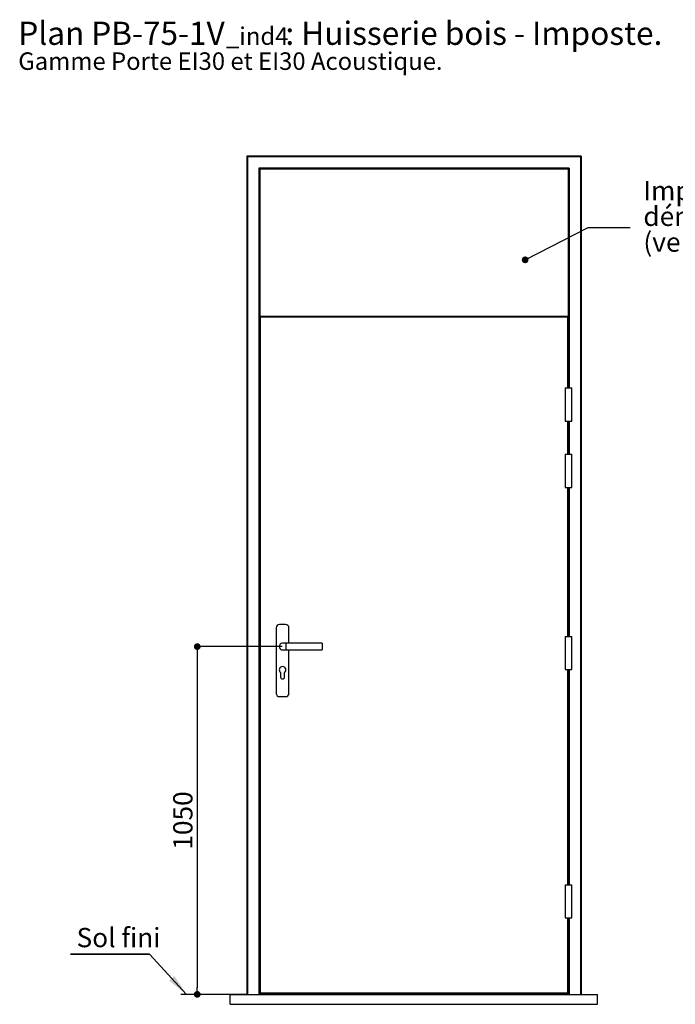
# Paper-space layout 'Feuille 1' of a CAD drawing. Extents: x 121 to 319, y -7 to 289.
# Drawn here: x 121 to 220, y 141 to 289 of the extents above; entities that cross this region are included whole.
import ezdxf

# ---------------------------------------------------------------- set-up
doc = ezdxf.new("R2010")
doc.units = 0
doc.header["$PDSIZE"] = -1
doc.linetypes.add('SLD-CONTINUE', pattern=[0])
doc.layers.get('0').update_dxf_attribs({"linetype": 'CONTINUOUS'})
doc.layers.get('Defpoints').update_dxf_attribs({"linetype": 'CONTINUOUS'})
doc.layers.add('FORMAT', color=7, linetype='SLD-CONTINUE')
doc.styles.add('SLDTEXTSTYLE0', font='TXT', dxfattribs={"width": 0.75})
doc.dimstyles.new('SLDDIMSTYLE0', dxfattribs={"dimtxt": 2.910417, "dimasz": 1.016, "dimexe": 0, "dimexo": 0.0625, "dimgap": 0.727604, "dimtad": 1, "dimlfac": 20, "dimrnd": 1e-09, "dimzin": 12, "dimdsep": 46, "dimtxsty": 'SLDTEXTSTYLE0', "dimblk1": 'DOT', "dimblk2": 'DOT', "dimsah": 1, "dimcen": 0.09, "dimadec": 0, "dimazin": 0, "dimtfac": 1, "dimtofl": 0, "dimtmove": 0, "dimatfit": 3, "dimldrblk": 'DOT', "dimfxl": 1, "dimtolj": 1, "dimtzin": 12, "dimarcsym": 0})
doc.dimstyles.new('SLDDIMSTYLE1', dxfattribs={"dimtxt": 0.18, "dimasz": 3.302, "dimexe": 0, "dimexo": 0.0625, "dimgap": 0, "dimtad": 0, "dimtih": 1, "dimtoh": 1, "dimdec": 0, "dimrnd": 1e-09, "dimzin": 0, "dimdsep": 46, "dimtxsty": 'Standard', "dimsah": 1, "dimcen": 0.09, "dimadec": 0, "dimazin": 0, "dimtfac": 3.302, "dimtdec": 0, "dimtofl": 0, "dimtmove": 0, "dimatfit": 3, "dimfxl": 1, "dimtolj": 1, "dimtzin": 0, "dimarcsym": 0})
doc.dimstyles.new('SLDDIMSTYLE2', dxfattribs={"dimtxt": 0.18, "dimasz": 1.016, "dimexe": 0, "dimexo": 0.0625, "dimgap": 0, "dimtad": 0, "dimtih": 1, "dimtoh": 1, "dimdec": 0, "dimrnd": 1e-09, "dimzin": 0, "dimdsep": 46, "dimtxsty": 'Standard', "dimblk1": 'DOT', "dimblk2": 'DOT', "dimsah": 1, "dimcen": 0.09, "dimadec": 0, "dimazin": 0, "dimtfac": 1.016, "dimtdec": 0, "dimtofl": 0, "dimtmove": 0, "dimatfit": 3, "dimldrblk": 'DOT', "dimfxl": 1, "dimtolj": 1, "dimtzin": 0, "dimarcsym": 0})

# ---------------------------------------------------------------- blocks, each defined once
blk = doc.blocks.new('SW_NOTE_0')
at = {"color": 0, "linetype": 'Continuous', "attachment_point": 1, "style": 'SLDTEXTSTYLE0'}
for s, insert, char_height in [('Plan', (0, 4.51), 3.5), ('PB-75-1V', (11.02, 4.51), 3.5), (': Huisserie bois - Imposte.', (40.36, 4.51), 3.5), ('_ind4', (31.37, 3.66), 2.646), ('Gamme Porte EI30 et EI30 Acoustique.', (0, -0.12), 2.6458)]:
    blk.add_mtext(s, dxfattribs=dict(at, insert=insert, char_height=char_height))
blk = doc.blocks.new('_DOT')
at = {"color": 0, "linetype": 'ByBlock'}
blk.add_line((-0.5, 0), (-1, 0), dxfattribs=at)
at = {"color": 0, "linetype": 'ByBlock', "const_width": 0.5}
blk.add_lwpolyline([(-0.25, 0, 1), (0.25, 0, 1)], format="xyb", close=True, dxfattribs=at)
blk = doc.blocks.new('*D57')
at = {"layer": 'Defpoints', "color": 0}
for p in [(160.25, 194.63), (147.36, 142.13), (152.35, 142.13)]:
    blk.add_point(p, dxfattribs=at)
at = {"layer": 'FORMAT', "color": 0, "lineweight": -2}
for p, q in [((160.19, 194.63), (147.36, 194.63)), ((147.36, 193.61), (147.36, 143.14)), ((152.29, 142.13), (147.36, 142.13))]:
    blk.add_line(p, q, dxfattribs=at)
at = {"layer": 'FORMAT', "color": 0, "lineweight": -2, "xscale": 1.016, "yscale": 1.016, "zscale": 1.016}
for p, rotation in [((147.36, 194.63), 90.00000000000018), ((147.36, 142.13), 270.0000000000002)]:
    blk.add_blockref('_DOT', p, dxfattribs=dict(at, rotation=rotation))
at = {"layer": 'FORMAT', "color": 0, "insert": (145.18, 168.38), "char_height": 2.91, "attachment_point": 5, "rotation": 90, "style": 'SLDTEXTSTYLE0'}
blk.add_mtext('\\A1;1050', dxfattribs=at)
blk = doc.blocks.new('SW_NOTE_1')
at = {"color": 0, "linetype": 'SLD-CONTINUE'}
for p, q in [((-11.94, 0), (0, 0)), ((0, 0), (-11.94, 0)), ((-11.94, 0), (0, 0)), ((0, 0), (-11.94, 0)), ((-11.94, 0), (0, 0)), ((0, 0), (-11.94, 0))]:
    blk.add_line(p, q, dxfattribs=at)
at = {"color": 0, "linetype": 'Continuous', "insert": (-11.02, 3.95), "char_height": 2.91, "attachment_point": 1, "style": 'SLDTEXTSTYLE0'}
blk.add_mtext('Sol fini', dxfattribs=at)
blk = doc.blocks.new('SW_NOTE_2')
at = {"color": 0, "linetype": 'Continuous', "char_height": 2.91, "attachment_point": 1, "style": 'SLDTEXTSTYLE0'}
for s, insert in [('Imposte', (1.99, 7.02)), ('démontable', (1.99, 3.14)), ('(verrous)', (1.99, -0.75))]:
    blk.add_mtext(s, dxfattribs=dict(at, insert=insert))

psp = doc.layouts.new('Feuille 1')

# ---------------------------------------------------------------- linework, layer by layer
at = {"color": 7, "linetype": 'SLD-CONTINUE'}
for p, q in [((154.8504, 268.67829), (154.8504, 142.12829)), ((154.8504, 268.67829), (154.9504, 268.57828)), ((205.3504, 268.67829), (154.8504, 268.67829)), ((154.9504, 268.57828), (154.9504, 142.12829)), ((205.2504, 268.57828), (154.9504, 268.57828)), ((205.2504, 268.57828), (205.3504, 268.67829)), ((205.2504, 268.57828), (205.2504, 142.12829)), ((205.3504, 268.67829), (205.3504, 142.12829)), ((203.5504, 266.87829), (156.6504, 266.87829)), ((156.6504, 266.87829), (156.6504, 142.12829)), ((156.6504, 266.87829), (156.7504, 266.77828)), ((203.4504, 266.77828), (156.7504, 266.77828)), ((156.7504, 266.77828), (156.7504, 142.12829)), ((156.7754, 266.75329), (156.7754, 142.12829)), ((156.8004, 266.77828), (156.8004, 266.72829)), ((203.4004, 266.72829), (156.8004, 266.72829)), ((156.8004, 266.72829), (156.8004, 244.47829)), ((203.4004, 266.77828), (203.4004, 266.72829)), ((203.4004, 266.72829), (203.4004, 244.47829)), ((203.4504, 266.77828), (203.5504, 266.87829)), ((203.4504, 266.77828), (203.4504, 233.67829)), ((203.5504, 266.87829), (203.5504, 233.67829)), ((203.4004, 244.47829), (156.8004, 244.47829)), ((156.8004, 244.02648), (156.8504, 244.02648)), ((156.8004, 244.01773), (156.8004, 243.72828)), ((156.8504, 244.37829), (156.8504, 142.37829)), ((203.3504, 244.37829), (156.8504, 244.37829)), ((203.3504, 233.67829), (203.3504, 244.37829)), ((203.3504, 244.02648), (203.4004, 244.02648)), ((203.4004, 244.01773), (203.4004, 243.72828)), ((156.8504, 243.72828), (156.8004, 243.72828)), ((156.8004, 243.72828), (156.8004, 142.12829)), ((203.4004, 243.72828), (203.3504, 243.72828)), ((203.4004, 243.72828), (203.4004, 233.67829)), ((202.9504, 233.67829), (202.9504, 228.67829)), ((202.9504, 233.67829), (203.4504, 233.67829)), ((203.4504, 233.67829), (203.9504, 233.67829)), ((203.9504, 228.67829), (203.9504, 233.67829)), ((202.9504, 228.67829), (203.4504, 228.67829)), ((203.3504, 223.67829), (203.3504, 228.67829)), ((203.4004, 228.67829), (203.4004, 223.67829)), ((203.4504, 228.67829), (203.9504, 228.67829)), ((203.4504, 228.67829), (203.4504, 223.67829)), ((203.5504, 228.67829), (203.5504, 223.67829)), ((202.9504, 223.67829), (202.9504, 218.67829)), ((202.9504, 223.67829), (203.4504, 223.67829)), ((203.4504, 223.67829), (203.9504, 223.67829)), ((203.9504, 218.67829), (203.9504, 223.67829)), ((202.9504, 218.67829), (203.4504, 218.67829)), ((203.3504, 196.17829), (203.3504, 218.67829)), ((203.4004, 218.67829), (203.4004, 196.17829)), ((203.4504, 218.67829), (203.9504, 218.67829)), ((203.4504, 218.67829), (203.4504, 196.17829)), ((203.5504, 218.67829), (203.5504, 196.17829)), ((160.7129, 197.97829), (159.7879, 197.97829)), ((159.2879, 197.47829), (159.2879, 187.57829)), ((161.2129, 195.12828), (161.2129, 197.47829)), ((160.7504, 195.12828), (160.2504, 195.12828)), ((166.2504, 195.12828), (160.7504, 195.12828)), ((166.2504, 195.12828), (166.2504, 194.12829)), ((202.9504, 196.17829), (202.9504, 191.17829)), ((202.9504, 196.17829), (203.9504, 196.17829)), ((203.9504, 191.17829), (203.9504, 196.17829)), ((160.2504, 194.12829), (160.7504, 194.12829)), ((160.7504, 194.12829), (166.2504, 194.12829)), ((161.2129, 187.57829), (161.2129, 194.12829)), ((159.9504, 190.72829), (159.9504, 190.05329)), ((160.5504, 190.05329), (160.5504, 190.72829)), ((202.9504, 191.17829), (203.9504, 191.17829)), ((203.3504, 158.67829), (203.3504, 191.17829)), ((203.4004, 191.17829), (203.4004, 158.67829)), ((203.4504, 191.17829), (203.4504, 158.67829)), ((203.5504, 191.17829), (203.5504, 158.67829)), ((159.7879, 187.07829), (160.7129, 187.07829)), ((202.9504, 158.67829), (202.9504, 153.67829)), ((202.9504, 158.67829), (203.4504, 158.67829)), ((203.4504, 158.67829), (203.9504, 158.67829)), ((203.9504, 153.67829), (203.9504, 158.67829)), ((202.9504, 153.67829), (203.4504, 153.67829)), ((203.3504, 142.37829), (203.3504, 153.67829)), ((203.4004, 153.67829), (203.4004, 142.12829)), ((203.4504, 153.67829), (203.9504, 153.67829)), ((203.4504, 153.67829), (203.4504, 142.12829)), ((203.5504, 153.67829), (203.5504, 142.12829)), ((154.8504, 142.12829), (144.85265, 142.12829)), ((152.3504, 140.62829), (152.3504, 142.12829)), ((152.3504, 142.12829), (207.8504, 142.12829)), ((156.8504, 142.32829), (156.8504, 142.37829)), ((156.8504, 142.37829), (203.3504, 142.37829)), ((203.3504, 142.32829), (156.8504, 142.32829)), ((156.8504, 142.17701), (156.8504, 142.32829)), ((203.3504, 142.17701), (156.8504, 142.17701)), ((156.8504, 142.12829), (156.8504, 142.17701)), ((203.3504, 142.32829), (203.3504, 142.37829)), ((203.3504, 142.17701), (203.3504, 142.32829)), ((203.3504, 142.12829), (203.3504, 142.17701)), ((207.8504, 140.62829), (207.8504, 142.12829)), ((152.3504, 140.62829), (207.8504, 140.62829))]:
    psp.add_line(p, q, dxfattribs=at)
at = {"color": 8, "linetype": 'SLD-CONTINUE'}
for p, q in [((156.8004, 266.75329), (156.7754, 266.75329)), ((203.4254, 266.75329), (203.4004, 266.75329)), ((203.4254, 266.75329), (203.4254, 233.67829)), ((156.8254, 243.72828), (156.8254, 142.12829)), ((203.3754, 243.72828), (203.3754, 233.67829)), ((203.3754, 228.67829), (203.3754, 223.67829)), ((203.4254, 228.67829), (203.4254, 223.67829)), ((203.3754, 218.67829), (203.3754, 196.17829)), ((203.4254, 218.67829), (203.4254, 196.17829)), ((160.7504, 195.12828), (160.7504, 194.12829)), ((203.3754, 191.17829), (203.3754, 158.67829)), ((203.4254, 191.17829), (203.4254, 158.67829)), ((203.3754, 153.67829), (203.3754, 142.12829)), ((203.4254, 153.67829), (203.4254, 142.12829))]:
    psp.add_line(p, q, dxfattribs=at)
at = {"color": 7, "linetype": 'SLD-CONTINUE', "flags": 128}
for points in [[(156.7754, 266.75329), (156.78028, 266.74841), (156.78497, 266.74372), (156.78929, 266.7394), (156.79308, 266.73561), (156.79619, 266.73249), (156.7985, 266.73019), (156.79992, 266.72876), (156.8004, 266.72829)], [(203.4254, 266.75329), (203.42052, 266.74841), (203.41583, 266.74372), (203.41151, 266.7394), (203.40772, 266.73561), (203.40461, 266.73249), (203.4023, 266.73019), (203.40088, 266.72876), (203.4004, 266.72829)]]:
    psp.add_lwpolyline(points, dxfattribs=at)
at = {"color": 7, "linetype": 'SLD-CONTINUE'}
for centre, radius, start, end in [((159.7879, 197.47829), 0.5, 90, 180), ((160.7129, 197.47829), 0.5, 0, 90), ((160.2504, 194.62829), 0.5, 90, 270), ((160.2504, 191.12829), 0.5, 306.8698976, 233.1301024), ((160.2504, 190.05329), 0.3, 180, 0), ((159.7879, 187.57829), 0.5, 180, 270), ((160.7129, 187.57829), 0.5, 270, 0)]:
    psp.add_arc(centre, radius, start, end, dxfattribs=at)
for points, knots in [([(156.8004, 244.46954), (156.8004, 244.46944), (156.8004, 244.43984), (156.8004, 244.34902), (156.8004, 244.19123), (156.8004, 244.08372), (156.8004, 244.02648)], [0, 0, 0, 0, 0.000693911, 0.206788579, 0.577682936, 1, 1, 1, 1]), ([(203.4004, 244.02648), (203.4004, 244.08372), (203.4004, 244.19123), (203.4004, 244.34902), (203.4004, 244.43984), (203.4004, 244.46944), (203.4004, 244.46954)], [0, 0, 0, 0, 0.422317064, 0.793211421, 0.999306089, 1, 1, 1, 1])]:
    psp.add_open_spline(points, degree=3, knots=knots, dxfattribs=at)

# ---------------------------------------------------------------- block references
at = {"color": 7, "linetype": 'Continuous'}
for name, p in [('SW_NOTE_0', (120.3157, 284.47219)), ('SW_NOTE_2', (212.77297, 257.91001)), ('SW_NOTE_1', (140.13864, 148.20852))]:
    psp.add_blockref(name, p, dxfattribs=at)

# ---------------------------------------------------------------- dimensions: what is measured, and where the dimension line sits
at = {"layer": 'FORMAT'}
dim = psp.add_linear_dim(base=(147.362, 142.12829), p1=(160.2504, 194.62829), p2=(152.3504, 142.12829), angle=90, dimstyle='SLDDIMSTYLE0', dxfattribs=at)
dim.commit()
dim.dimension.update_dxf_attribs({"geometry": '*D57', "text_midpoint": (147.362, 168.37829), "dimtype": 160})

# ---------------------------------------------------------------- leaders
at = {"color": 7, "linetype": 'Continuous'}
psp.add_leader([(196.9005, 253.02708), (206.42297, 257.91001), (212.77297, 257.91001)], dimstyle='SLDDIMSTYLE2', override={"dimldrblk": 'DOT'}, dxfattribs=at)
psp.add_leader([(145.7392, 142.12829), (140.13864, 148.20852)], dimstyle='SLDDIMSTYLE1', dxfattribs=at)

doc.saveas('drawing.dxf')
